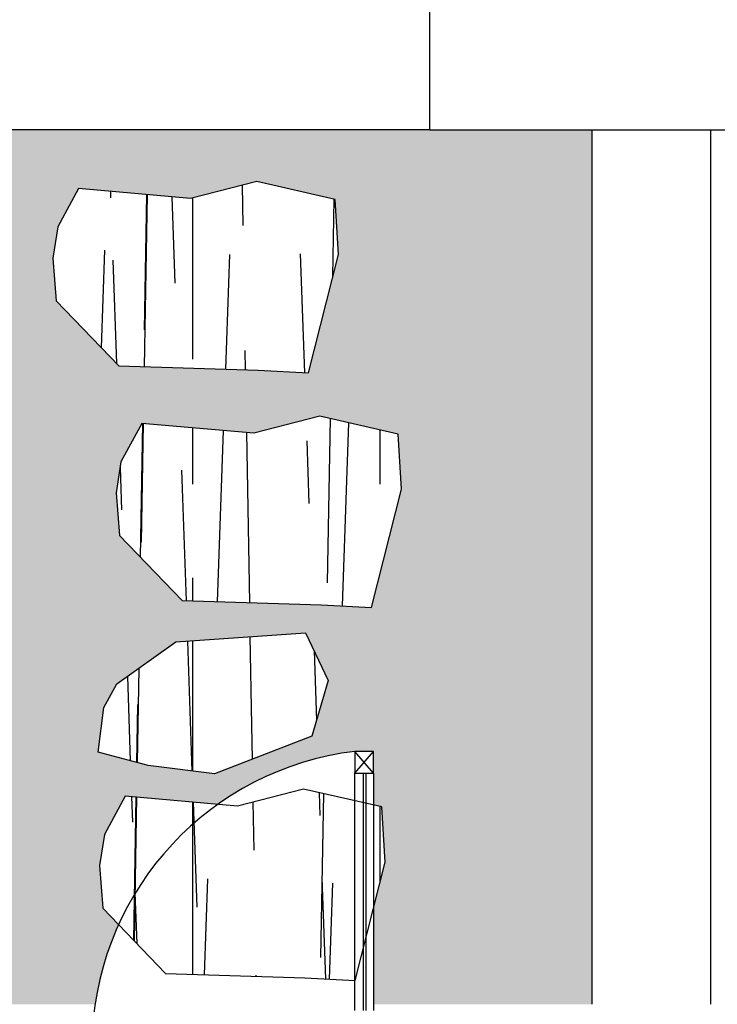
# Model space of a CAD drawing. Units: inches. Extents: x -90034 to 401292, y -211361 to 8993.
# Drawn here: x -11875 to -9643, y -80065 to -76912 of the extents above; entities that cross this region are included whole.
import ezdxf

# ---------------------------------------------------------------- set-up
doc = ezdxf.new("R2010")
doc.units = ezdxf.units.IN
doc.header["$MEASUREMENT"] = 0
doc.layers.add('家具', color=4, linetype='Continuous')
pattern_1 = [(90, (-58121.84732448383, -1.281643926631659e-05), (-600, 3.673940397442059e-14), [1300, -300, 200, -200]), (90.99999999999996, (-58121.84732448383, 19.99998718356073), (-599.9086170938347, -10.47144386237008), [1200, -400, 400]), (91.99999999999996, (-58121.84732448383, 59.99998718356073), (-799.5126616152767, -27.91959736200077), [-600, 1400]), (89, (-58121.84732448383, 119.9999871835607), (-599.9086170938347, 10.47144386237016), [600, -200, 800, -400]), (272, (-58121.84732448383, 139.9999871835607), (599.6344962114575, 20.93969802150077), [200, -400, 600, -200, 400, -200]), (269, (-58121.84732448383, 39.99998718356073), (999.8476951563913, -17.4524064372835), [1800, -200]), (268.0000000000001, (-58121.84732448383, 19.99998718356073), (399.7563308076383, -13.9597986810003), [1200, -800])]

msp = doc.modelspace()

# ---------------------------------------------------------------- hatches: boundary and pattern name
h = msp.add_hatch()
h.set_pattern_fill('AR-CONC', color=252, scale=20)
h.set_pattern_definition([(49.99999999999999, (-58121.84732448383, -1.281643926631659e-05), (143.4520365201507, -12.55042699651902), [15, -165]), (355, (-58121.84732448383, -1.281643926631659e-05), (-27.7502667226, 150.4384267400024), [12, -132]), (100.45144446, (-58109.89298828383, -1.045881616439266), (115.7017693454224, 137.8879981937259), [12.74803839999999, -140.2284223999999]), (46.18420000000002, (-58121.84732448383, 39.99998718356073), (213.4482661343145, -33.10385615861534), [22.49999999999999, -247.4999999999999]), (96.63563549, (-58104.05997548383, 37.24132578356073), (186.9323891348457, 194.8237201549101), [19.1220684, -210.342752]), (351.1841639899999, (-58121.84732448383, 39.99998718356073), (186.9323890109546, 194.823720053998), [18, -198.0000002]), (21, (-58101.84732448383, 29.99998718356073), (119.3814104236923, -80.52377813306776), [15, -165]), (326.0000000000001, (-58101.84732448383, 29.99998718356073), (48.66306638431634, 145.0300090093706), [12, -132]), (71.45144474, (-58091.89887368383, 23.28967238356073), (168.0444753459942, 64.50623056127077), [12.748038, -140.2284224]), (37.50000000000001, (-58121.84732448383, -1.281643926631659e-05), (2.431971063458134, 66.5787707662623), [0, -130.4, 0, -134, 0, -132.5]), (7.499999999999999, (-58121.84732448383, -1.281643926631659e-05), (52.61390748842972, 78.88234237647205), [0, -76.39999999999999, 0, -127.4, 0, -50.5]), (327.5, (-58166.44732448383, -1.281643926631659e-05), (106.7644872344818, -4.51097434687596), [0, -50, 0, -156, 0, -207]), (317.5, (-58186.44732448383, -1.281643926631659e-05), (116.6372338684772, 20.02099646646353), [0, -65, 0, -103.6, 0, -147])])
h.paths.add_polyline_path([(-10960.35409908789, -78875.28243086237), (-10887.93048895646, -79028.62987792655), (-10939.76470158319, -79206.17722208862), (-11251.62501417243, -79327.62487288786), (-11463.49258454718, -79300.61878803524), (-11624.259970583, -79257.43189106062), (-11605.54988379989, -79115.24502084794), (-11563.679578395, -79039.26345772801), (-11374.88076687301, -78904.86895809033)])
h.paths.add_polyline_path([(-10748.85732217337, -78794.90815691132), (-10909.76919678765, -78785.89927949446), (-11355.45638067932, -78772.57793211594), (-11556.16544840952, -78563.60558499214), (-11566.76534060418, -78427.06766081853), (-11551.0686022115, -78327.62269693501), (-11484.63436114107, -78204.84826893196), (-11125.76481638293, -78236.57082268724), (-10914.0799047537, -78182.26810140937), (-10663.48789943103, -78239.19000631588), (-10652.92538812925, -78415.70858421031)])
h.paths.add_polyline_path([(-10951.13888755332, -78043.4545189305), (-11112.05076216772, -78034.44564151367), (-11557.73794605926, -78021.12429413512), (-11758.44701378946, -77812.15194701136), (-11769.04690598413, -77675.61402283772), (-11753.35016759144, -77576.16905895421), (-11686.91592652102, -77453.39463095117), (-11328.04638176285, -77485.11718470644), (-11116.36147013368, -77430.81446342857), (-10865.76946481098, -77487.73636833508), (-10855.20695350921, -77664.25494622953)])
edge = h.paths.add_edge_path()
edge.add_line((-11558.49002244966, -79809.88538407738), (-11608.67126402012, -79757.63815902095))
edge.add_line((-11608.67126402012, -79757.63815902095), (-11619.27115621479, -79621.10023484737))
edge.add_line((-11619.27115621479, -79621.10023484737), (-11603.57441782211, -79521.65527096385))
edge.add_line((-11603.57441782211, -79521.65527096385), (-11537.14017675169, -79398.88084296076))
edge.add_line((-11537.14017675169, -79398.88084296076), (-11241.16348726786, -79425.04393364262))
edge.add_arc((-10686.33646511448, -80205.78330612274), 957.803211652714, 96.98395283356558, 125.3992408002157, ccw=False)
edge.add_line((-10802.79705101977, -79255.08675927782), (-10742.79705101977, -79255.08675927784))
edge.add_line((-10742.79705101977, -79255.08675927784), (-10742.79705101976, -79427.1342099685))
edge.add_line((-10742.79705101976, -79427.1342099685), (-10715.99371504164, -79433.2225803447))
edge.add_line((-10715.99371504164, -79433.2225803447), (-10705.43120373988, -79609.74115823909))
edge.add_line((-10705.43120373988, -79609.74115823909), (-10742.79705101978, -79757.440810741))
edge.add_line((-10742.79705101978, -79757.440810741), (-10742.79705101978, -80065.0867592779))
edge.add_line((-10742.79705101978, -80065.0867592779), (-10442.79705101978, -80065.0867592779))
edge.add_line((-10442.79705101978, -80065.0867592779), (-10042.79705101977, -80065.0867592781))
edge.add_line((-10042.79705101977, -80065.0867592781), (-10042.79705101966, -77265.08675927826))
edge.add_line((-10042.79705101966, -77265.08675927826), (-10562.79705101977, -77265.08675927825))
edge.add_line((-10562.79705101977, -77265.08675927825), (-14112.79705101977, -77265.08675927825))
edge.add_line((-14112.79705101977, -77265.08675927825), (-14112.79705101977, -78012.66012187551))
edge.add_arc((-14050.00805899574, -79073.35974354368), 1062.55641964387, 43.05159802106209, 93.38771776241128, ccw=False)
edge.add_arc((-12507.97390121227, -77632.79117748441), 1047.682224985928, 223.0515980210627, 266.0050929772502)
edge.add_arc((-12630.72389101189, -79390.44300901341), 714.2506684220615, 17.05715676497192, 86.00509297725449, ccw=False)
edge.add_arc((-12548.59501746418, -79365.24407750471), 628.3429387384396, -33.57458910369661, 17.057156764972206, ccw=False)
edge.add_arc((-11569.80234554705, -80014.92683799351), 546.443332833967, 146.4254108962969, 185.2667916371365)
edge.add_line((-12113.93863205571, -80065.0867592779), (-11633.74950806786, -80065.0867592779))
edge.add_arc((-10686.33646511448, -80205.78330612274), 957.803211652714, 155.5852082549398, 171.5529674526255, ccw=False)
at = {"layer": '家具'}
h = msp.add_hatch(dxfattribs=at)
h.set_pattern_fill('木纹面2', color=5, scale=2000, pattern_type=2)
h.set_pattern_definition(pattern_1)
h.paths.add_polyline_path([(-10855.20695350921, -77664.25494622951), (-10865.76946481098, -77487.73636833508), (-11116.36147013367, -77430.81446342857), (-11328.04638176286, -77485.11718470644), (-11686.91592652103, -77453.39463095117), (-11753.35016759144, -77576.16905895423), (-11769.04690598413, -77675.61402283772), (-11758.44701378946, -77812.15194701136), (-11557.73794605926, -78021.12429413514), (-11112.05076216766, -78034.44564151368), (-10951.13888755332, -78043.45451893052)])
h = msp.add_hatch(dxfattribs=at)
h.set_pattern_fill('木纹面2', color=5, scale=2000, pattern_type=2)
h.set_pattern_definition(pattern_1)
h.paths.add_polyline_path([(-10652.92538812926, -78415.70858421031), (-10663.48789943103, -78239.19000631588), (-10914.07990475372, -78182.26810140937), (-11125.76481638291, -78236.57082268724), (-11484.63436114108, -78204.84826893196), (-11551.06860221149, -78327.62269693502), (-11566.76534060419, -78427.06766081852), (-11556.16544840951, -78563.60558499215), (-11355.45638067931, -78772.57793211594), (-10909.76919678771, -78785.89927949448), (-10748.85732217337, -78794.90815691132)])
h = msp.add_hatch(dxfattribs=at)
h.set_pattern_fill('木纹面2', color=5, scale=2000, pattern_type=2)
h.set_pattern_definition(pattern_1)
h.paths.add_polyline_path([(-10887.93048895646, -79028.62987792655), (-10960.35409908789, -78875.28243086237), (-11374.88076687302, -78904.86895809032), (-11563.67957839499, -79039.26345772803), (-11605.5498837999, -79115.24502084794), (-11624.259970583, -79257.43189106061), (-11463.49258454727, -79300.61878803524), (-11251.62501417241, -79327.62487288786), (-10939.7647015832, -79206.17722208862)])
h = msp.add_hatch(dxfattribs=at)
h.set_pattern_fill('木纹面2', color=5, scale=2000, pattern_type=2)
h.set_pattern_definition(pattern_1)
h.paths.add_polyline_path([(-10802.79705101977, -79413.5052265139), (-10966.58572036433, -79376.30067543818), (-11178.27063199352, -79430.60339671605), (-11241.16348726786, -79425.04393364262, 0.1324780861797285), (-11558.49002244967, -79809.88538407738), (-11407.96219628992, -79966.61050614475), (-10962.27501239832, -79979.93185352329), (-10802.79705101978, -79988.86045129265)])
h.paths.add_polyline_path([(-11241.16348726786, -79425.04393364262), (-11537.14017675169, -79398.88084296077), (-11603.5744178221, -79521.65527096383), (-11619.2711562148, -79621.10023484733), (-11608.67126402012, -79757.63815902096), (-11558.49002244967, -79809.88538407738, -0.1324780861797285)])
h.paths.add_polyline_path([(-10715.99371504164, -79433.22258034469), (-10742.79705101977, -79427.13420996847), (-10742.79705101978, -79757.44081074104), (-10705.43120373987, -79609.74115823912)])

# ---------------------------------------------------------------- linework, layer by layer
for p, q in [((-10562.79705101977, -77265.08675927794), (-10562.79705101977, -76265.08675927794)), ((-10562.79705101977, -77265.08675927825), (-14112.79705101977, -77265.08675927825)), ((-10562.79705101977, -77265.08675927825), (-5022.79705101977, -77265.08675927846)), ((-10042.79705101977, -80065.08675927788), (-10042.79705101966, -77265.08675927826)), ((-9662.79705101977, -80065.08675927829), (-9662.797051019661, -77265.08675927827)), ((-10802.79705101977, -79325.08675927784), (-10742.79705101977, -79255.08675927784)), ((-10742.79705101977, -79325.08675927784), (-10802.79705101977, -79255.08675927784)), ((-10802.79705101978, -80085.08675927787), (-10802.79705101977, -79325.08675927784)), ((-10775.82184568773, -79325.08675927784), (-10775.82184568774, -80085.08675927787)), ((-10767.82184568773, -79325.08675927784), (-10767.82184568774, -80085.08675927787)), ((-10742.79705101977, -79325.08675927784), (-10742.79705101978, -80085.08675927787))]:
    msp.add_line(p, q)
msp.add_lwpolyline([(-10802.79705101977, -79325.08675927784), (-10742.79705101977, -79325.08675927784), (-10742.79705101977, -79255.08675927784), (-10802.79705101977, -79255.08675927784)], close=True)
msp.add_arc((-10686.3364651145, -80205.78330612273), 957.8032116526848, 96.98395283365755, 176.9659151882048)
at = {"layer": '家具', "color": 5}
for points in [[(-11328.04638176286, -77485.11718470644), (-11686.91592652103, -77453.39463095117), (-11753.35016759144, -77576.16905895423), (-11769.04690598413, -77675.61402283772), (-11758.44701378946, -77812.15194701136), (-11557.73794605926, -78021.12429413514), (-11112.05076216766, -78034.44564151368), (-10951.13888755332, -78043.45451893052), (-10855.20695350921, -77664.25494622951), (-10865.76946481098, -77487.73636833508), (-11116.36147013367, -77430.81446342857), (-11328.04638176286, -77485.11718470644)], [(-11125.76481638291, -78236.57082268724), (-11484.63436114108, -78204.84826893196), (-11551.06860221149, -78327.62269693502), (-11566.76534060419, -78427.06766081852), (-11556.16544840951, -78563.60558499215), (-11355.45638067931, -78772.57793211594), (-10909.76919678771, -78785.89927949448), (-10748.85732217337, -78794.90815691132), (-10652.92538812926, -78415.70858421031), (-10663.48789943103, -78239.19000631588), (-10914.07990475372, -78182.26810140937), (-11125.76481638291, -78236.57082268724)], [(-11374.88076687302, -78904.86895809032), (-10960.35409908789, -78875.28243086237), (-10887.93048895646, -79028.62987792655), (-10939.7647015832, -79206.17722208862), (-11251.62501417241, -79327.62487288786), (-11463.49258454727, -79300.61878803524), (-11624.259970583, -79257.43189106061), (-11605.5498837999, -79115.24502084794), (-11563.67957839499, -79039.26345772803), (-11374.88076687302, -78904.86895809032)], [(-11178.27063199352, -79430.60339671605), (-11537.14017675169, -79398.88084296077), (-11603.5744178221, -79521.65527096383), (-11619.2711562148, -79621.10023484733), (-11608.67126402012, -79757.63815902096), (-11407.96219628992, -79966.61050614475), (-10962.27501239832, -79979.93185352329), (-10801.36313778398, -79988.94073094013), (-10705.43120373987, -79609.74115823912), (-10715.99371504164, -79433.22258034469), (-10966.58572036433, -79376.30067543818), (-11178.27063199352, -79430.60339671605)]]:
    msp.add_lwpolyline(points, dxfattribs=at)

doc.saveas('drawing.dxf')
